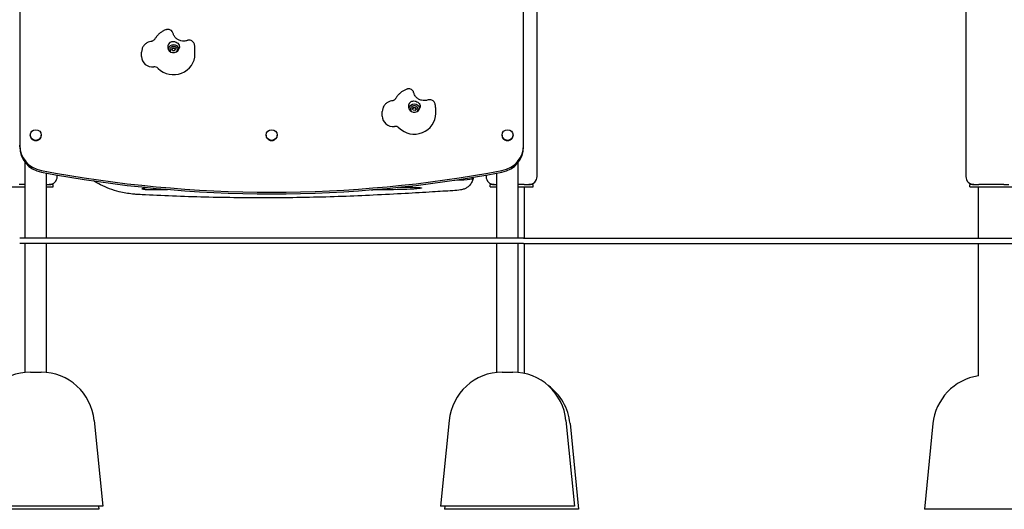
# Model space of a CAD drawing. Units: millimetres. Extents: x 6722 to 39632, y 814 to 28247.
# Drawn here: x 29480 to 31317, y 18138 to 19051 of the extents above; entities that cross this region are included whole.
import ezdxf

# ---------------------------------------------------------------- set-up
doc = ezdxf.new("R2010")
doc.units = ezdxf.units.MM
doc.layers.add('Widoczne (ISO)', color=255, linetype='Continuous')

msp = doc.modelspace()

# ---------------------------------------------------------------- linework, layer by layer
at = {"layer": 'Widoczne (ISO)'}
for p, q in [((30445.041, 18758.771), (30445.041, 20428.771)), ((31245.041, 19443.669), (31245.041, 18758.771)), ((29480.041, 19405.785), (29480.041, 18817.309)), ((30420.041, 18817.309), (30420.041, 19405.785)), ((29707.38, 18982.524), (29707.38, 18991)), ((29760.541, 18995.873), (29760.541, 18994.009)), ((29763.594, 18996.413), (29765.616, 18999.13)), ((29765.019, 18993.363), (29763.594, 18996.413)), ((29768.466, 18993.03), (29765.019, 18993.363)), ((29765.616, 18999.13), (29769.063, 18998.796)), ((29765.616, 18998.094), (29765.616, 18999.13)), ((29770.488, 18995.746), (29768.466, 18993.03)), ((29769.063, 18998.796), (29770.488, 18995.746)), ((29769.063, 18997.761), (29769.063, 18998.796)), ((29773.541, 18995.873), (29773.541, 18994.009)), ((29807.041, 18987.539), (29807.041, 18996.015)), ((30209.541, 18884.791), (30209.541, 18882.928)), ((30212.594, 18885.332), (30214.616, 18888.048)), ((30214.019, 18882.282), (30212.594, 18885.332)), ((30217.466, 18881.948), (30214.019, 18882.282)), ((30214.616, 18888.048), (30218.063, 18887.715)), ((30214.616, 18887.013), (30214.616, 18888.048)), ((30219.488, 18884.665), (30217.466, 18881.948)), ((30218.063, 18887.715), (30219.488, 18884.665)), ((30218.063, 18886.68), (30218.063, 18887.715)), ((30222.541, 18884.791), (30222.541, 18882.928)), ((30256.041, 18876.457), (30256.041, 18884.934)), ((30156.38, 18871.442), (30156.38, 18879.918)), ((29499.716, 18836.174), (29499.716, 18835.888)), ((29520.366, 18836.174), (29520.366, 18835.888)), ((29939.716, 18836.174), (29939.716, 18835.888)), ((29960.366, 18836.174), (29960.366, 18835.888)), ((30379.716, 18836.174), (30379.716, 18835.888)), ((30400.366, 18836.174), (30400.366, 18835.888)), ((29480.041, 18814.203), (29480.041, 18817.309)), ((30420.041, 18814.203), (30420.041, 18817.309)), ((29490.041, 18643.771), (29490.041, 18785.225)), ((30410.041, 18643.771), (30410.041, 18785.225)), ((29530.041, 18643.771), (29530.041, 18765.009)), ((29550.041, 18758.771), (29550.041, 18761.402)), ((30325.991, 18755.994), (30325.991, 18757.306)), ((30350.041, 18761.402), (30350.041, 18758.771)), ((30370.041, 18643.771), (30370.041, 18765.009)), ((29462.541, 18739.771), (29490.041, 18739.771)), ((29490.041, 18743.771), (29479.223, 18743.771)), ((29530.041, 18743.771), (29535.041, 18743.771)), ((29530.041, 18739.771), (29542.541, 18739.771)), ((29542.541, 18743.771), (29535.041, 18743.771)), ((29542.541, 18739.771), (29542.541, 18743.771)), ((29714.216, 18734.773), (29755.895, 18734.695)), ((30135.513, 18733.98), (30138.969, 18733.974)), ((30365.041, 18743.771), (30357.541, 18743.771)), ((30357.541, 18739.771), (30357.541, 18743.771)), ((30357.541, 18739.771), (30370.041, 18739.771)), ((30365.041, 18743.771), (30370.041, 18743.771)), ((30420.86, 18743.771), (30410.041, 18743.771)), ((30410.041, 18739.771), (30437.541, 18739.771)), ((30420.86, 18743.771), (30430.041, 18743.771)), ((30421.691, 18643.771), (30421.691, 18739.771)), ((30437.541, 18743.771), (30430.041, 18743.771)), ((30437.541, 18739.771), (30437.541, 18743.771)), ((31260.041, 18743.771), (31252.541, 18743.771)), ((31252.541, 18739.771), (31252.541, 18743.771)), ((31252.541, 18739.771), (31332.541, 18739.771)), ((31260.041, 18743.771), (31269.223, 18743.771)), ((31268.391, 18643.771), (31268.391, 18739.771)), ((31315.86, 18743.771), (31269.223, 18743.771)), ((31315.86, 18743.771), (31325.041, 18743.771)), ((30420.041, 18643.771), (29480.041, 18643.771)), ((30420.041, 18643.771), (31918.358, 18643.771)), ((30420.041, 18633.771), (29480.041, 18633.771)), ((29490.041, 18393.219), (29490.041, 18633.771)), ((29530.041, 18393.219), (29530.041, 18633.771)), ((30370.041, 18393.219), (30370.041, 18633.771)), ((30410.041, 18393.219), (30410.041, 18633.771)), ((30420.041, 18633.771), (31918.358, 18633.771)), ((30421.691, 18391.288), (30421.691, 18633.771)), ((31268.391, 18386.693), (31268.391, 18633.771)), ((29500.041, 18392.941), (29500.041, 18393.77)), ((29520.041, 18393.77), (29520.041, 18392.941)), ((30380.041, 18392.941), (30380.041, 18393.77)), ((30400.041, 18393.77), (30400.041, 18392.941)), ((29619.046, 18303.722), (29635.041, 18143.771)), ((30281.036, 18303.722), (30265.041, 18143.771)), ((30499.046, 18303.722), (30515.041, 18143.771)), ((30506.546, 18297.722), (30522.541, 18137.771)), ((31183.536, 18297.722), (31167.541, 18137.771)), ((29627.541, 18137.771), (29377.541, 18137.771)), ((29635.041, 18143.771), (29385.041, 18143.771)), ((29626.941, 18143.771), (29627.541, 18137.771)), ((30515.041, 18143.771), (30265.041, 18143.771)), ((30273.141, 18143.771), (30272.541, 18137.771)), ((30522.541, 18137.771), (30272.541, 18137.771)), ((31417.541, 18137.771), (31167.541, 18137.771))]:
    msp.add_line(p, q, dxfattribs=at)
for centre, radius, start, end in [((29535.041, 18758.771), 15, 270, 0), ((30365.041, 18758.771), 15, 180, 270), ((30430.041, 18758.771), 15, 270, 0), ((31260.041, 18758.771), 15, 180, 270), ((29500.54, 18293.771), 100, 90.285767, 174.289407), ((29519.542, 18293.771), 100, 5.710593, 89.714233), ((30380.54, 18293.771), 100, 90.285767, 174.289407), ((30399.542, 18293.771), 100, 5.710593, 89.714233), ((31283.04, 18287.771), 100, 98.42343, 174.289407), ((30407.042, 18287.771), 100, 5.710593, 54.09279)]:
    msp.add_arc(centre, radius, start, end, dxfattribs=at)
for centre, major_axis, ratio, start_param, end_param in [((29767.041, 19000.48), (11, 0), 0.96592583, 2.26763463, 6.18645555), ((29767.041, 18994.009), (-11, 0), 0.96592583, 3.45099322, 5.97378474), ((29767.041, 18994.009), (-6.5, 0), 0.96592583, 0, 0.39956507), ((29767.041, 18994.009), (6.5, 0), 0.96592583, 5.88362024, 6.28318531), ((29727.38, 18982.524), (-20, 0), 0.96592583, 0, 1.70096526), ((29767.041, 18987.539), (40, 0), 0.96592583, 3.91526269, 6.28318531), ((29731.274, 18953.791), (-10, 0), 0.96592583, 3.91526269, 4.84255791), ((30216.041, 18889.398), (11, 0), 0.96592583, 2.26763463, 6.18645555), ((30216.041, 18882.928), (-11, 0), 0.96592583, 3.45099322, 5.97378474), ((30216.041, 18882.928), (-6.5, 0), 0.96592583, 0, 0.39956507), ((30216.041, 18882.928), (6.5, 0), 0.96592583, 5.88362024, 6.28318531), ((30176.38, 18871.442), (-20, 0), 0.96592583, 0, 1.70096526), ((30216.041, 18876.457), (40, 0), 0.96592583, 3.91526269, 6.28318531), ((30180.274, 18842.709), (-10, 0), 0.96592583, 3.91526269, 4.84255791), ((29510.041, 18835.888), (10.325, 0), 0.96592583, 3.14159265, 6.28318531), ((29950.041, 18835.888), (10.325, 0), 0.96592583, 3.14159265, 6.28318531), ((30390.041, 18835.888), (10.325, 0), 0.96592583, 3.14159265, 6.28318531), ((29530.041, 18817.309), (-50, 0), 0.96592583, 0, 1.37728313), ((29530.041, 18814.203), (-50, 0), 0.96592583, 0, 1.37728313), ((30370.041, 18817.309), (50, 0), 0.96592583, 4.90590217, 6.28318531), ((30370.041, 18814.203), (50, 0), 0.96592583, 4.90590217, 6.28318531), ((29950.041, 20887.515), (2234, 0), 0.96592583, 4.51887579, 4.90590217), ((29950.041, 20884.409), (-2234, 0), 0.96592583, 1.37728313, 1.76430952), ((30273.491, 18755.994), (-52.5, 0), 0.08245052, 1.9281863, 3.38713815), ((30138.329, 18748.891), (1.201, -24.971), 0.42503536, 0.00000014, 0.00023944)]:
    msp.add_ellipse(centre, major_axis=major_axis, ratio=ratio, start_param=start_param, end_param=end_param, dxfattribs=at)
for centre in [(29510.041, 18836.174), (29950.041, 18836.174), (30390.041, 18836.174)]:
    msp.add_ellipse(centre, major_axis=(-10.325, 0), ratio=0.96592583, dxfattribs=at)
for points, knots in [([(29752.99, 19032.741), (29751.278, 19032.111), (29749.607, 19031.365), (29746.381, 19029.652), (29744.825, 19028.685), (29741.858, 19026.546), (29740.448, 19025.374), (29737.8, 19022.843), (29736.563, 19021.485), (29734.288, 19018.607), (29733.251, 19017.088), (29732.325, 19015.502)], [4.946066839, 4.946066839, 4.946066839, 4.946066839, 5.084790311, 5.084790311, 5.223513783, 5.223513783, 5.362237254, 5.362237254, 5.500960726, 5.500960726, 5.639684198, 5.639684198, 5.639684198, 5.639684198]), ([(29766.263, 19025.786), (29766.091, 19026.453), (29765.821, 19027.251), (29764.811, 19029.077), (29764.044, 19030.113), (29762.135, 19031.709), (29761.132, 19032.305), (29759.091, 19033.085), (29758.07, 19033.284), (29756.081, 19033.415), (29755.157, 19033.307), (29753.856, 19033.032), (29753.392, 19032.889), (29752.99, 19032.741)], [0.046926578, 0.046926578, 0.046926578, 0.046926578, 0.073327777, 0.073327777, 0.099728976, 0.099728976, 0.119865683, 0.119865683, 0.139410497, 0.139410497, 0.162421837, 0.162421837, 0.178932573, 0.178932573, 0.178932573, 0.178932573]), ([(29724.859, 19010.747), (29723.007, 19010.513), (29721.185, 19010.02), (29717.728, 19008.536), (29716.094, 19007.545), (29713.151, 19005.119), (29711.842, 19003.683), (29709.68, 19000.469), (29708.827, 18998.69), (29707.676, 18994.94), (29707.38, 18992.97), (29707.38, 18991)], [4.71238898, 4.71238898, 4.71238898, 4.71238898, 5.00051446, 5.00051446, 5.28863994, 5.28863994, 5.57676542, 5.57676542, 5.8648909, 5.8648909, 6.15301638, 6.15301638, 6.15301638, 6.15301638]), ([(29732.325, 19015.502), (29732.045, 19015.021), (29731.714, 19014.558), (29730.954, 19013.685), (29730.525, 19013.274), (29729.579, 19012.525), (29729.062, 19012.187), (29727.956, 19011.602), (29727.368, 19011.356), (29726.143, 19010.969), (29725.506, 19010.829), (29724.859, 19010.747)], [3.785093762, 3.785093762, 3.785093762, 3.785093762, 3.970552806, 3.970552806, 4.15601185, 4.15601185, 4.341470893, 4.341470893, 4.526929937, 4.526929937, 4.71238898, 4.71238898, 4.71238898, 4.71238898]), ([(29759.981, 19008.628), (29760.472, 19009.024), (29760.996, 19009.369), (29762.366, 19010.089), (29763.231, 19010.393), (29765.606, 19010.883), (29767.12, 19010.853), (29769.473, 19010.401), (29770.679, 19010.067), (29773.323, 19008.773), (29774.287, 19008.03), (29775.958, 19006.492), (29776.776, 19005.381), (29777.663, 19003.284), (29777.891, 19002.41), (29778.058, 19000.824), (29778.059, 19000.144), (29777.99, 18999.454)], [-2.50400742, -2.50400742, -2.50400742, -2.50400742, -2.3143427, -2.3143427, -2.03380558, -2.03380558, -1.56904103, -1.56904103, -1.28178801, -1.28178801, -0.98408999, -0.98408999, -0.51489822, -0.51489822, -0.21555195, -0.21555195, 0, 0, 0, 0]), ([(29792.692, 19012.643), (29790.762, 19011.967), (29788.71, 19011.571), (29784.597, 19011.39), (29782.537, 19011.597), (29778.582, 19012.583), (29776.688, 19013.365), (29773.218, 19015.432), (29771.652, 19016.729), (29768.973, 19019.738), (29767.884, 19021.465), (29766.765, 19024.106), (29766.482, 19024.94), (29766.263, 19025.786)], [4.49498993, 4.49498993, 4.49498993, 4.49498993, 4.79693992, 4.79693992, 5.09510837, 5.09510837, 5.39523449, 5.39523449, 5.70314682, 5.70314682, 6.02487013, 6.02487013, 6.16840198, 6.16840198, 6.16840198, 6.16840198]), ([(29805.823, 19005.622), (29805.65, 19006.296), (29805.377, 19007.106), (29804.347, 19008.956), (29803.563, 19010.004), (29801.636, 19011.595), (29800.635, 19012.178), (29798.606, 19012.944), (29797.594, 19013.136), (29795.622, 19013.263), (29794.714, 19013.154), (29793.481, 19012.897), (29793.059, 19012.771), (29792.692, 19012.643)], [0.046714862, 0.046714862, 0.046714862, 0.046714862, 0.073372734, 0.073372734, 0.100030607, 0.100030607, 0.120217542, 0.120217542, 0.140124895, 0.140124895, 0.164010343, 0.164010343, 0.180004224, 0.180004224, 0.180004224, 0.180004224]), ([(29760.541, 18995.873), (29760.541, 18996.543), (29760.652, 18997.213), (29761.085, 18998.485), (29761.407, 18999.088), (29762.23, 19000.165), (29762.731, 19000.64), (29763.863, 19001.415), (29764.494, 19001.713), (29765.823, 19002.103), (29766.52, 19002.194), (29767.91, 19002.158), (29768.603, 19002.031), (29769.911, 19001.571), (29770.527, 19001.238), (29771.618, 19000.401), (29772.093, 18999.898), (29772.855, 18998.772), (29773.142, 18998.15), (29773.467, 18996.97), (29773.541, 18996.421), (29773.541, 18995.873)], [4.612617, 4.612617, 4.612617, 4.612617, 4.92998652, 4.92998652, 5.24792789, 5.24792789, 5.56728047, 5.56728047, 5.88821245, 5.88821245, 6.21028218, 6.21028218, 6.53271295, 6.53271295, 6.85464001, 6.85464001, 7.17531775, 7.17531775, 7.49438745, 7.49438745, 7.75420966, 7.75420966, 7.75420966, 7.75420966]), ([(29807.041, 18996.015), (29807.041, 18996.663), (29807.025, 18997.31), (29806.959, 18998.603), (29806.91, 18999.249), (29806.78, 19000.537), (29806.698, 19001.18), (29806.503, 19002.46), (29806.389, 19003.097), (29806.13, 19004.365), (29805.984, 19004.996), (29805.823, 19005.622)], [3.011423725, 3.011423725, 3.011423725, 3.011423725, 3.060187748, 3.060187748, 3.108951771, 3.108951771, 3.157715795, 3.157715795, 3.206479818, 3.206479818, 3.255243841, 3.255243841, 3.255243841, 3.255243841]), ([(30201.99, 18921.659), (30200.278, 18921.029), (30198.607, 18920.283), (30195.381, 18918.571), (30193.825, 18917.604), (30190.858, 18915.464), (30189.448, 18914.292), (30186.8, 18911.762), (30185.563, 18910.404), (30183.288, 18907.526), (30182.251, 18906.006), (30181.325, 18904.42)], [4.946066839, 4.946066839, 4.946066839, 4.946066839, 5.084790311, 5.084790311, 5.223513783, 5.223513783, 5.362237254, 5.362237254, 5.500960726, 5.500960726, 5.639684198, 5.639684198, 5.639684198, 5.639684198]), ([(30215.263, 18914.705), (30215.091, 18915.371), (30214.821, 18916.17), (30213.811, 18917.995), (30213.044, 18919.031), (30211.135, 18920.628), (30210.132, 18921.223), (30208.091, 18922.004), (30207.07, 18922.203), (30205.081, 18922.333), (30204.157, 18922.226), (30202.856, 18921.95), (30202.392, 18921.807), (30201.99, 18921.659)], [0.046926578, 0.046926578, 0.046926578, 0.046926578, 0.073327777, 0.073327777, 0.099728976, 0.099728976, 0.119865683, 0.119865683, 0.139410497, 0.139410497, 0.162421837, 0.162421837, 0.178932573, 0.178932573, 0.178932573, 0.178932573]), ([(30173.859, 18899.666), (30172.007, 18899.432), (30170.185, 18898.938), (30166.728, 18897.454), (30165.094, 18896.463), (30162.151, 18894.037), (30160.842, 18892.602), (30158.68, 18889.387), (30157.827, 18887.608), (30156.676, 18883.858), (30156.38, 18881.889), (30156.38, 18879.918)], [4.71238898, 4.71238898, 4.71238898, 4.71238898, 5.00051446, 5.00051446, 5.28863994, 5.28863994, 5.57676542, 5.57676542, 5.8648909, 5.8648909, 6.15301638, 6.15301638, 6.15301638, 6.15301638]), ([(30181.325, 18904.42), (30181.045, 18903.94), (30180.714, 18903.477), (30179.954, 18902.603), (30179.525, 18902.192), (30178.579, 18901.444), (30178.062, 18901.106), (30176.956, 18900.521), (30176.368, 18900.274), (30175.143, 18899.888), (30174.506, 18899.748), (30173.859, 18899.666)], [3.785093762, 3.785093762, 3.785093762, 3.785093762, 3.970552806, 3.970552806, 4.15601185, 4.15601185, 4.341470893, 4.341470893, 4.526929937, 4.526929937, 4.71238898, 4.71238898, 4.71238898, 4.71238898]), ([(30208.981, 18897.546), (30209.472, 18897.943), (30209.996, 18898.287), (30211.366, 18899.007), (30212.231, 18899.311), (30214.606, 18899.802), (30216.12, 18899.771), (30218.473, 18899.32), (30219.679, 18898.986), (30222.323, 18897.692), (30223.287, 18896.948), (30224.958, 18895.411), (30225.776, 18894.299), (30226.663, 18892.202), (30226.891, 18891.329), (30227.058, 18889.743), (30227.059, 18889.063), (30226.99, 18888.372)], [-2.50400742, -2.50400742, -2.50400742, -2.50400742, -2.3143427, -2.3143427, -2.03380558, -2.03380558, -1.56904103, -1.56904103, -1.28178801, -1.28178801, -0.98408999, -0.98408999, -0.51489822, -0.51489822, -0.21555195, -0.21555195, 0, 0, 0, 0]), ([(30241.692, 18901.561), (30239.762, 18900.886), (30237.71, 18900.49), (30233.597, 18900.308), (30231.537, 18900.516), (30227.582, 18901.502), (30225.688, 18902.283), (30222.218, 18904.351), (30220.652, 18905.648), (30217.973, 18908.657), (30216.884, 18910.384), (30215.765, 18913.024), (30215.482, 18913.858), (30215.263, 18914.705)], [4.49498993, 4.49498993, 4.49498993, 4.49498993, 4.79693992, 4.79693992, 5.09510837, 5.09510837, 5.39523449, 5.39523449, 5.70314682, 5.70314682, 6.02487013, 6.02487013, 6.16840198, 6.16840198, 6.16840198, 6.16840198]), ([(30254.823, 18894.541), (30254.65, 18895.214), (30254.377, 18896.024), (30253.347, 18897.874), (30252.563, 18898.922), (30250.636, 18900.513), (30249.635, 18901.096), (30247.606, 18901.863), (30246.594, 18902.054), (30244.622, 18902.181), (30243.714, 18902.073), (30242.481, 18901.815), (30242.059, 18901.69), (30241.692, 18901.561)], [0.046714862, 0.046714862, 0.046714862, 0.046714862, 0.073372734, 0.073372734, 0.100030607, 0.100030607, 0.120217542, 0.120217542, 0.140124895, 0.140124895, 0.164010343, 0.164010343, 0.180004224, 0.180004224, 0.180004224, 0.180004224]), ([(30209.541, 18884.791), (30209.541, 18885.461), (30209.652, 18886.131), (30210.085, 18887.404), (30210.407, 18888.006), (30211.23, 18889.084), (30211.731, 18889.559), (30212.863, 18890.333), (30213.494, 18890.632), (30214.823, 18891.022), (30215.52, 18891.113), (30216.91, 18891.077), (30217.603, 18890.949), (30218.911, 18890.489), (30219.527, 18890.157), (30220.618, 18889.32), (30221.093, 18888.816), (30221.855, 18887.69), (30222.142, 18887.068), (30222.467, 18885.888), (30222.541, 18885.34), (30222.541, 18884.791)], [4.612617, 4.612617, 4.612617, 4.612617, 4.92998652, 4.92998652, 5.24792789, 5.24792789, 5.56728047, 5.56728047, 5.88821245, 5.88821245, 6.21028218, 6.21028218, 6.53271295, 6.53271295, 6.85464001, 6.85464001, 7.17531775, 7.17531775, 7.49438745, 7.49438745, 7.75420966, 7.75420966, 7.75420966, 7.75420966]), ([(30256.041, 18884.934), (30256.041, 18885.581), (30256.025, 18886.229), (30255.959, 18887.522), (30255.91, 18888.168), (30255.78, 18889.456), (30255.698, 18890.098), (30255.503, 18891.378), (30255.389, 18892.015), (30255.13, 18893.284), (30254.984, 18893.914), (30254.823, 18894.541)], [3.011423725, 3.011423725, 3.011423725, 3.011423725, 3.060187748, 3.060187748, 3.108951771, 3.108951771, 3.157715795, 3.157715795, 3.206479818, 3.206479818, 3.255243841, 3.255243841, 3.255243841, 3.255243841]), ([(30325.7, 18755.539), (30325.674, 18755.368), (30325.646, 18755.197), (30325.15, 18752.357), (30324.236, 18749.734), (30321.792, 18745.216), (30320.304, 18743.228), (30317.28, 18740.191), (30315.799, 18739.01), (30312.437, 18736.849), (30310.497, 18735.955), (30307.868, 18735.003), (30306.985, 18734.739), (30304.823, 18734.165), (30303.647, 18733.931), (30298.199, 18732.991), (30293.694, 18732.626), (30287.733, 18732.257)], [0.38621003, 0.38621003, 0.38621003, 0.38621003, 0.43852892, 0.43852892, 1.25882613, 1.25882613, 2.00045902, 2.00045902, 2.58379605, 2.58379605, 3.29625728, 3.29625728, 3.70229158, 3.70229158, 4.37817761, 4.37817761, 6.90973096, 6.90973096, 6.90973096, 6.90973096]), ([(29701.828, 18725.158), (29701.818, 18725.159), (29701.808, 18725.159), (29700.866, 18725.204), (29699.894, 18725.258), (29696.093, 18725.496), (29693.258, 18725.738), (29681.974, 18726.96), (29673.648, 18728.448), (29653.481, 18733.498), (29641.837, 18737.74), (29626.392, 18745.404), (29621.961, 18747.869), (29617.668, 18750.547)], [0, 0, 0, 0, 0.00336036, 0.00336036, 0.32016601, 0.32016601, 1.27077634, 1.27077634, 4.12765519, 4.12765519, 8.39791043, 8.39791043, 10.1740515, 10.1740515, 10.1740515, 10.1740515]), ([(29714.216, 18734.773), (29713.922, 18734.768), (29713.624, 18734.766), (29713.039, 18734.768), (29712.761, 18734.772), (29712.076, 18734.792), (29711.706, 18734.81), (29710.873, 18734.871), (29710.477, 18734.918), (29709.313, 18735.102), (29708.95, 18735.275), (29708.478, 18735.607), (29708.507, 18735.864), (29709.067, 18736.297), (29709.355, 18736.45), (29709.983, 18736.714), (29710.295, 18736.826), (29710.983, 18737.045), (29711.361, 18737.152), (29712.299, 18737.392), (29712.888, 18737.525), (29714.595, 18737.863), (29715.88, 18738.076), (29717.385, 18738.265)], [-4.22595549, -4.22595549, -4.22595549, -4.22595549, -4.16594843, -4.16594843, -4.108911, -4.108911, -4.02118837, -4.02118837, -3.88693929, -3.88693929, -3.51646582, -3.51646582, -2.8368446, -2.8368446, -2.46669098, -2.46669098, -2.1900492, -2.1900492, -1.92213995, -1.92213995, -1.58382477, -1.58382477, -1.03825804, -1.03825804, -1.03825804, -1.03825804]), ([(30188.601, 18738.869), (30192.845, 18738.844), (30196.915, 18738.812), (30207.34, 18738.701), (30212.506, 18738.61), (30218.764, 18738.434), (30221.054, 18738.353), (30224.309, 18738.177), (30225.473, 18738.098), (30227.537, 18737.9), (30228.345, 18737.784), (30229.084, 18737.594), (30229.248, 18737.533), (30229.389, 18737.444), (30229.42, 18737.418), (30229.454, 18737.372), (30229.462, 18737.353), (30229.468, 18737.314), (30229.466, 18737.294), (30229.445, 18737.245), (30229.421, 18737.216), (30229.296, 18737.113), (30229.136, 18737.041), (30228.391, 18736.795), (30227.522, 18736.627), (30224.88, 18736.238), (30222.847, 18736.025), (30217.574, 18735.575), (30213.515, 18735.302), (30200.73, 18734.689), (30192.447, 18734.437), (30166.185, 18733.892), (30149.237, 18733.907), (30138.969, 18733.974)], [-10.52819029, -10.52819029, -10.52819029, -10.52819029, -9.95301527, -9.95301527, -8.91702463, -8.91702463, -8.33673673, -8.33673673, -7.97030067, -7.97030067, -7.56590734, -7.56590734, -7.37961196, -7.37961196, -7.30066801, -7.30066801, -7.24364191, -7.24364191, -7.18495546, -7.18495546, -7.09791553, -7.09791553, -6.87995802, -6.87995802, -6.34699123, -6.34699123, -5.57019331, -5.57019331, -4.51829268, -4.51829268, -3.09007759, -3.09007759, -0.00000099, -0.00000099, -0.00000099, -0.00000099]), ([(30139.512, 18723.919), (30120.717, 18723.015), (30101.313, 18722.189), (30061.571, 18720.783), (30041.138, 18720.204), (29999.914, 18719.347), (29979.036, 18719.066), (29937.222, 18718.82), (29916.199, 18718.853), (29874.422, 18719.228), (29853.582, 18719.572), (29812.604, 18720.546), (29792.377, 18721.178), (29752.885, 18722.677), (29733.538, 18723.549), (29710.469, 18724.709), (29706.123, 18724.932), (29701.814, 18725.159)], [0.00193616, 0.00193616, 0.00193616, 0.00193616, 6.23274244, 6.23274244, 12.52513049, 12.52513049, 18.80427687, 18.80427687, 25.08542983, 25.08542983, 31.37671134, 31.37671134, 37.65377001, 37.65377001, 43.94099636, 43.94099636, 45.41410468, 45.41410468, 45.41410468, 45.41410468]), ([(30249.908, 18729.949), (30233.767, 18728.951), (30216.697, 18727.985), (30179.935, 18725.971), (30160.056, 18724.919), (30139.532, 18723.92)], [0.01470278, 0.01470278, 0.01470278, 0.01470278, 6.40645738, 6.40645738, 13.21155091, 13.21155091, 13.21155091, 13.21155091]), ([(29520.041, 18392.941), (29516.629, 18393.139), (29513.275, 18393.219), (29510.041, 18393.219), (29506.807, 18393.219), (29503.454, 18393.139), (29500.041, 18392.941)], [-0.97027636, -0.97027636, -0.97027636, -0.97027636, 0, 0, 0, 0.97027636, 0.97027636, 0.97027636, 0.97027636]), ([(30400.041, 18392.941), (30396.629, 18393.139), (30393.275, 18393.219), (30390.041, 18393.219), (30386.807, 18393.219), (30383.454, 18393.139), (30380.041, 18392.941)], [-0.97027636, -0.97027636, -0.97027636, -0.97027636, 0, 0, 0, 0.97027636, 0.97027636, 0.97027636, 0.97027636])]:
    msp.add_open_spline(points, degree=3, knots=knots, dxfattribs=at)
for points, weights in [([(29765.616, 18998.094), (29764.729, 18996.789), (29763.901, 18995.756)], [1, 1.1332077576, 1.0370135122]), ([(29769.063, 18997.761), (29767.34, 18997.798), (29765.616, 18998.094)], [1, 1.15470053838, 1]), ([(29770.178, 18995.33), (29769.646, 18996.407), (29769.063, 18997.761)], [1.05018724668, 1.12318766771, 1]), ([(30214.616, 18887.013), (30213.729, 18885.708), (30212.901, 18884.674)], [1, 1.1332077576, 1.0370135122]), ([(30218.063, 18886.68), (30216.34, 18886.717), (30214.616, 18887.013)], [1, 1.15470053838, 1]), ([(30219.178, 18884.248), (30218.646, 18885.325), (30218.063, 18886.68)], [1.05018724668, 1.12318766771, 1])]:
    msp.add_rational_spline(points, weights, degree=2, dxfattribs=at)
msp.add_open_spline([(30287.733, 18732.257), (30275.812, 18731.517), (30263.218, 18730.766), (30250.014, 18729.955)], degree=3, dxfattribs=at)

doc.saveas('drawing.dxf')
